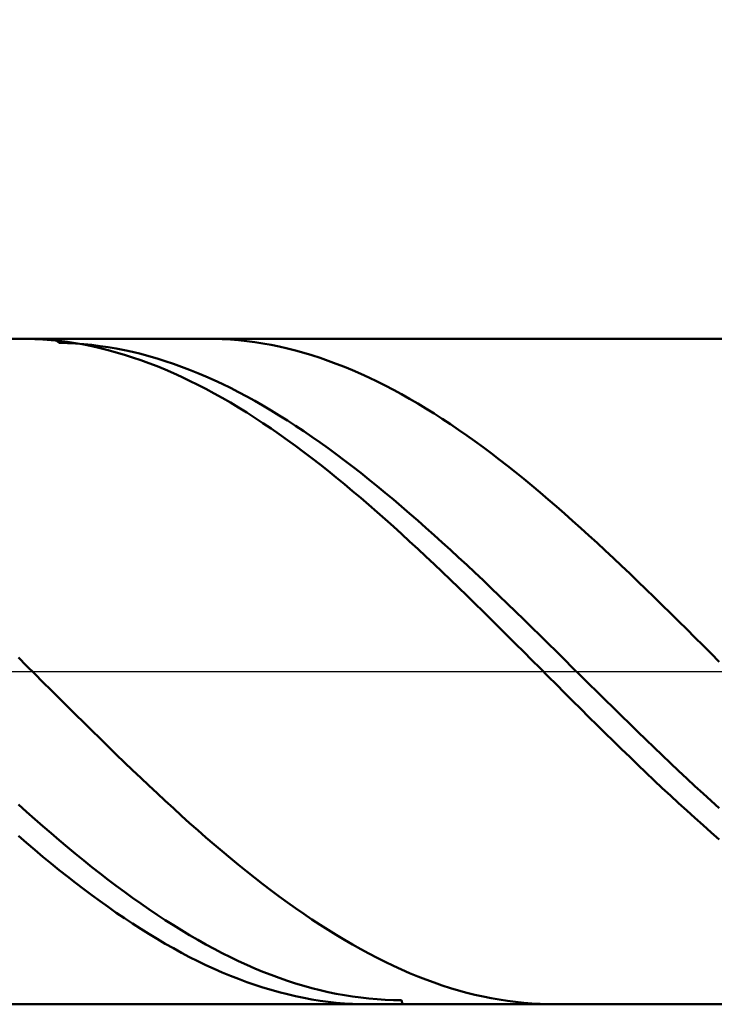
# Model space of a CAD drawing. Units: millimetres. Extents: x -61 to 60, y -22 to 57.
# Drawn here: x 16 to 24, y -4 to 8 of the extents above; entities that cross this region are included whole.
import ezdxf

# ---------------------------------------------------------------- set-up
doc = ezdxf.new("R2010")
doc.units = ezdxf.units.MM
doc.linetypes.add('LONGDASHDASH', pattern=[7, 4, -1, 1, -1])
for name, color, linetype, lineweight in [('1', 4, 'CONTINUOUS', 50), ('2', 7, 'CONTINUOUS', 25), ('4', 2, 'LONGDASHDASH', 25), ('CUT', 1, 'CONTINUOUS', 25), ('SK2', 7, 'CONTINUOUS', 25)]:
    doc.layers.add(name, color=color, linetype=linetype, lineweight=lineweight)
doc.styles.add('Monospac821 BT', font='txt', dxfattribs={"height": 3.5})
doc.dimstyles.get("Standard").update_dxf_attribs({"dimtxt": 3.5, "dimasz": 3, "dimexe": 1, "dimexo": 0.5, "dimgap": 0.8, "dimtad": 1, "dimtoh": 1, "dimzin": 1, "dimdsep": 46, "dimtxsty": 'Monospac821 BT', "dimcen": 2.5, "dimadec": 1, "dimazin": 0, "dimtfac": 1, "dimtdec": 4, "dimtix": 1, "dimtmove": 1, "dimatfit": 3, "dimfxl": 1, "dimtolj": 1, "dimtzin": 1, "dimarcsym": 0})

# ---------------------------------------------------------------- blocks, each defined once
blk = doc.blocks.new('*D5b7')
at = {"layer": 'SK2'}
for p, q in [((-43.06699, 3.5), (-43.06699, 51.118875)), ((36.93301, 3.92), (36.93301, 51.118875)), ((36.93301, 49.118875), (-43.06699, 49.118875))]:
    blk.add_line(p, q, dxfattribs=at)
at = {"layer": 'SK2', "color": 0}
for p in [(-43.06699, 49.118875), (36.93301, 3.92), (-43.06699, 3.5)]:
    blk.add_point(p, dxfattribs=at)
at = {"layer": 'SK2'}
for points in [[(-43.06699, 49.118875), (-40.588378, 49.44519), (-40.588378, 48.792559)], [(36.93301, 49.118875), (34.454398, 48.792559), (34.454398, 49.44519)]]:
    blk.add_solid(points, dxfattribs=at)
at = {"layer": 'SK2', "insert": (-3.06699, 49.118875), "char_height": 2, "attachment_point": 8}
blk.add_mtext('80+2', dxfattribs=at)
blk = doc.blocks.new('*D5fd')
at = {"layer": '2'}
for p, q in [((0.93301, 3.75), (0.93301, 32)), ((36.93301, 3.92), (36.93301, 32)), ((36.93301, 30), (0.93301, 30))]:
    blk.add_line(p, q, dxfattribs=at)
at = {"layer": '2', "color": 0}
for p in [(0.93301, 30), (36.93301, 3.92), (0.93301, 3.75)]:
    blk.add_point(p, dxfattribs=at)
at = {"layer": '2'}
for points in [[(0.93301, 30), (3.411622, 30.326315), (3.411622, 29.673685)], [(36.93301, 30), (34.454398, 29.673685), (34.454398, 30.326315)]]:
    blk.add_solid(points, dxfattribs=at)
at = {"layer": '2', "insert": (18.93301, 30), "char_height": 2, "attachment_point": 8}
blk.add_mtext('36', dxfattribs=at)
blk = doc.blocks.new('*D60b')
at = {"layer": '2'}
for p, q in [((8.93301, 4), (8.93301, 18.202714)), ((36.93301, 0), (36.93301, 18.202714)), ((36.93301, 16.202714), (8.93301, 16.202714))]:
    blk.add_line(p, q, dxfattribs=at)
at = {"layer": '2', "color": 0}
for p in [(8.93301, 16.202714), (8.93301, 4), (36.93301, 0)]:
    blk.add_point(p, dxfattribs=at)
at = {"layer": '2'}
for points in [[(8.93301, 16.202714), (11.411622, 16.52903), (11.411622, 15.876399)], [(36.93301, 16.202714), (34.454398, 15.876399), (34.454398, 16.52903)]]:
    blk.add_solid(points, dxfattribs=at)
at = {"layer": '2', "insert": (22.93301, 16.202714), "char_height": 2, "attachment_point": 8}
blk.add_mtext('28', dxfattribs=at)

msp = doc.modelspace()

# ---------------------------------------------------------------- linework, layer by layer
at = {"layer": '1'}
for p, q in [((36.85301, 4), (8.93301, 4)), ((15.98906, 4), (16.05901, 3.999388)), ((16.05901, 3.999388), (16.15701, 3.996475)), ((16.15701, 3.996475), (16.25501, 3.991162)), ((16.25501, 3.991162), (16.35301, 3.983454)), ((16.35301, 3.983454), (16.45101, 3.973355)), ((16.45101, 3.94975), (16.38861, 4)), ((16.45101, 3.973355), (16.54901, 3.960871)), ((16.54901, 3.947055), (16.45101, 3.94975)), ((16.54901, 3.960871), (16.64701, 3.946009)), ((16.64701, 3.941991), (16.54901, 3.947055)), ((16.64701, 3.946009), (16.74501, 3.92878)), ((16.74501, 3.934561), (16.64701, 3.941991)), ((16.84301, 3.92477), (16.74501, 3.934561)), ((16.74501, 3.92878), (16.84301, 3.909192)), ((16.94101, 3.912622), (16.84301, 3.92477)), ((16.84301, 3.909192), (16.94101, 3.887257)), ((17.03901, 3.898126), (16.94101, 3.912622)), ((18.223081, 4), (18.31301, 3.998989)), ((18.31301, 3.998989), (18.41101, 3.995586)), ((18.41101, 3.995586), (18.50901, 3.989785)), ((18.50901, 3.989785), (18.60701, 3.981589)), ((18.60701, 3.981589), (18.70501, 3.971003)), ((18.70501, 3.971003), (18.80301, 3.958034)), ((18.80301, 3.958034), (18.90101, 3.942689)), ((18.90101, 3.942689), (18.99901, 3.924977)), ((18.99901, 3.924977), (19.09701, 3.90491)), ((16.94101, 3.887257), (17.03901, 3.86299)), ((17.13701, 3.881291), (17.03901, 3.898126)), ((17.03901, 3.86299), (17.13701, 3.836404)), ((17.23501, 3.862125), (17.13701, 3.881291)), ((17.13701, 3.836404), (17.23501, 3.807515)), ((17.33301, 3.840642), (17.23501, 3.862125)), ((17.23501, 3.807515), (17.33301, 3.77634)), ((17.43101, 3.816854), (17.33301, 3.840642)), ((17.52901, 3.790774), (17.43101, 3.816854)), ((17.62701, 3.762419), (17.52901, 3.790774)), ((19.09701, 3.90491), (19.19501, 3.882499)), ((19.19501, 3.882499), (19.29301, 3.857757)), ((19.29301, 3.857757), (19.39101, 3.8307)), ((19.39101, 3.8307), (19.48901, 3.801344)), ((19.48901, 3.801344), (19.58701, 3.769706)), ((17.33301, 3.77634), (17.43101, 3.7429)), ((17.43101, 3.7429), (17.52901, 3.707212)), ((17.52901, 3.707212), (17.62701, 3.6693)), ((17.72501, 3.731806), (17.62701, 3.762419)), ((17.62701, 3.6693), (17.72501, 3.629185)), ((17.82301, 3.698953), (17.72501, 3.731806)), ((17.92101, 3.66388), (17.82301, 3.698953)), ((19.58701, 3.769706), (19.68501, 3.735806)), ((19.68501, 3.735806), (19.78301, 3.699663)), ((19.78301, 3.699663), (19.88101, 3.6613)), ((17.72501, 3.629185), (17.82301, 3.586891)), ((17.82301, 3.586891), (17.92101, 3.542445)), ((18.01901, 3.626607), (17.92101, 3.66388)), ((18.11701, 3.587158), (18.01901, 3.626607)), ((18.21501, 3.545556), (18.11701, 3.587158)), ((19.88101, 3.6613), (19.97901, 3.620739)), ((19.97901, 3.620739), (20.07701, 3.578004)), ((20.07701, 3.578004), (20.17501, 3.533122)), ((17.92101, 3.542445), (18.01901, 3.495873)), ((18.01901, 3.495873), (18.11701, 3.447202)), ((18.11701, 3.447202), (18.21501, 3.396462)), ((18.31301, 3.501826), (18.21501, 3.545556)), ((18.41101, 3.455994), (18.31301, 3.501826)), ((18.50901, 3.408087), (18.41101, 3.455994)), ((20.17501, 3.533122), (20.27301, 3.48612)), ((20.27301, 3.48612), (20.37101, 3.437025)), ((20.37101, 3.437025), (20.46901, 3.385867)), ((18.21501, 3.396462), (18.31301, 3.343684)), ((18.31301, 3.343684), (18.41101, 3.288898)), ((18.60701, 3.358135), (18.50901, 3.408087)), ((18.70501, 3.306167), (18.60701, 3.358135)), ((20.46901, 3.385867), (20.56701, 3.332677)), ((20.56701, 3.332677), (20.66501, 3.277486)), ((18.41101, 3.288898), (18.50901, 3.232139)), ((18.50901, 3.232139), (18.60701, 3.173439)), ((18.80301, 3.252215), (18.70501, 3.306167)), ((18.90101, 3.196311), (18.80301, 3.252215)), ((18.99901, 3.138488), (18.90101, 3.196311)), ((20.66501, 3.277486), (20.76301, 3.220329)), ((20.76301, 3.220329), (20.86101, 3.161238)), ((18.60701, 3.173439), (18.70501, 3.112835)), ((18.70501, 3.112835), (18.80301, 3.050363)), ((19.09701, 3.078782), (18.99901, 3.138488)), ((19.19501, 3.017227), (19.09701, 3.078782)), ((20.86101, 3.161238), (20.95901, 3.10025)), ((20.95901, 3.10025), (21.05701, 3.037401)), ((18.80301, 3.050363), (18.90101, 2.986059)), ((18.90101, 2.986059), (18.99901, 2.919963)), ((19.29301, 2.953862), (19.19501, 3.017227)), ((21.05701, 3.037401), (21.15501, 2.972729)), ((21.15501, 2.972729), (21.25301, 2.906273)), ((18.99901, 2.919963), (19.09701, 2.852115)), ((19.09701, 2.852115), (19.19501, 2.782555)), ((19.39101, 2.888723), (19.29301, 2.953862)), ((19.48901, 2.821851), (19.39101, 2.888723)), ((21.25301, 2.906273), (21.35101, 2.838072)), ((19.19501, 2.782555), (19.29301, 2.711324)), ((19.58701, 2.753285), (19.48901, 2.821851)), ((19.68501, 2.683067), (19.58701, 2.753285)), ((21.35101, 2.838072), (21.44901, 2.768168)), ((21.44901, 2.768168), (21.54701, 2.696602)), ((19.29301, 2.711324), (19.39101, 2.638467)), ((19.39101, 2.638467), (19.48901, 2.564025)), ((19.78301, 2.611238), (19.68501, 2.683067)), ((19.88101, 2.537841), (19.78301, 2.611238)), ((21.54701, 2.696602), (21.64501, 2.623418)), ((21.64501, 2.623418), (21.74301, 2.548659)), ((19.48901, 2.564025), (19.58701, 2.488045)), ((19.58701, 2.488045), (19.68501, 2.410571)), ((19.97901, 2.462922), (19.88101, 2.537841)), ((21.74301, 2.548659), (21.84101, 2.47237)), ((19.68501, 2.410571), (19.78301, 2.33165)), ((20.07701, 2.386524), (19.97901, 2.462922)), ((20.17501, 2.308693), (20.07701, 2.386524)), ((21.84101, 2.47237), (21.93901, 2.394598)), ((21.93901, 2.394598), (22.03701, 2.315388)), ((19.78301, 2.33165), (19.88101, 2.25133)), ((19.88101, 2.25133), (19.97901, 2.169658)), ((20.27301, 2.229477), (20.17501, 2.308693)), ((22.03701, 2.315388), (22.13501, 2.234788)), ((19.97901, 2.169658), (20.07701, 2.086685)), ((20.37101, 2.148923), (20.27301, 2.229477)), ((20.46901, 2.067079), (20.37101, 2.148923)), ((22.13501, 2.234788), (22.23301, 2.152847)), ((22.23301, 2.152847), (22.33101, 2.069614)), ((20.07701, 2.086685), (20.17501, 2.002458)), ((20.56701, 1.983994), (20.46901, 2.067079)), ((22.33101, 2.069614), (22.42901, 1.985139)), ((20.17501, 2.002458), (20.27301, 1.91703)), ((20.27301, 1.91703), (20.37101, 1.830451)), ((20.66501, 1.899719), (20.56701, 1.983994)), ((20.76301, 1.814303), (20.66501, 1.899719)), ((22.42901, 1.985139), (22.52701, 1.899472)), ((22.52701, 1.899472), (22.62501, 1.812665)), ((20.37101, 1.830451), (20.46901, 1.742774)), ((20.86101, 1.727798), (20.76301, 1.814303)), ((22.62501, 1.812665), (22.72301, 1.72477)), ((20.46901, 1.742774), (20.56701, 1.65405)), ((20.95901, 1.640256), (20.86101, 1.727798)), ((22.72301, 1.72477), (22.82101, 1.635839)), ((20.56701, 1.65405), (20.66501, 1.564334)), ((20.66501, 1.564334), (20.76301, 1.473679)), ((21.05701, 1.55173), (20.95901, 1.640256)), ((21.15501, 1.462272), (21.05701, 1.55173)), ((22.82101, 1.635839), (22.91901, 1.545927)), ((22.91901, 1.545927), (23.01701, 1.455087)), ((20.76301, 1.473679), (20.86101, 1.382139)), ((21.25301, 1.371937), (21.15501, 1.462272)), ((23.01701, 1.455087), (23.11501, 1.363374)), ((20.86101, 1.382139), (20.95901, 1.28977)), ((21.35101, 1.280778), (21.25301, 1.371937)), ((23.11501, 1.363374), (23.21301, 1.270842)), ((20.95901, 1.28977), (21.05701, 1.196626)), ((21.05701, 1.196626), (21.15501, 1.102764)), ((21.44901, 1.18885), (21.35101, 1.280778)), ((21.54701, 1.096209), (21.44901, 1.18885)), ((23.21301, 1.270842), (23.31101, 1.177548)), ((21.15501, 1.102764), (21.25301, 1.008241)), ((21.64501, 1.00291), (21.54701, 1.096209)), ((23.31101, 1.177548), (23.40901, 1.083546)), ((23.40901, 1.083546), (23.50701, 0.988895)), ((21.25301, 1.008241), (21.35101, 0.913112)), ((21.74301, 0.909008), (21.64501, 1.00291)), ((23.50701, 0.988895), (23.60501, 0.893649)), ((21.35101, 0.913112), (21.44901, 0.817435)), ((21.84101, 0.814562), (21.74301, 0.909008)), ((23.60501, 0.893649), (23.70301, 0.797868)), ((21.44901, 0.817435), (21.54701, 0.721267)), ((21.54701, 0.721267), (21.64501, 0.624667)), ((21.93901, 0.719626), (21.84101, 0.814562)), ((22.03701, 0.624258), (21.93901, 0.719626)), ((23.70301, 0.797868), (23.80101, 0.701607)), ((21.64501, 0.624667), (21.74301, 0.527692)), ((22.13501, 0.528516), (22.03701, 0.624258)), ((23.80101, 0.701607), (23.89901, 0.604926)), ((23.89901, 0.604926), (23.99701, 0.507881)), ((21.74301, 0.527692), (21.84101, 0.430399)), ((22.23301, 0.432457), (22.13501, 0.528516)), ((23.99701, 0.507881), (24.09501, 0.410532)), ((21.84101, 0.430399), (21.93901, 0.332849)), ((22.33101, 0.336137), (22.23301, 0.432457)), ((24.09501, 0.410532), (24.19301, 0.312936)), ((21.93901, 0.332849), (22.03701, 0.235099)), ((22.42901, 0.239617), (22.33101, 0.336137)), ((22.52701, 0.142952), (22.42901, 0.239617)), ((24.19301, 0.312936), (24.29101, 0.215152)), ((16.05901, 0.069672), (15.96101, 0.167626)), ((22.03701, 0.235099), (22.13501, 0.137207)), ((22.13501, 0.137207), (22.23301, 0.039234)), ((22.62501, 0.046201), (22.52701, 0.142952)), ((24.29101, 0.215152), (24.38901, 0.117239)), ((16.15701, -0.028324), (16.05901, 0.069672)), ((22.23301, 0.039234), (22.33101, -0.058764)), ((22.72301, -0.050577), (22.62501, 0.046201)), ((16.25501, -0.126304), (16.15701, -0.028324)), ((22.33101, -0.058764), (22.42901, -0.156726)), ((22.82101, -0.147325), (22.72301, -0.050577)), ((16.35301, -0.224207), (16.25501, -0.126304)), ((16.45101, -0.321976), (16.35301, -0.224207)), ((22.42901, -0.156726), (22.52701, -0.254594)), ((22.91901, -0.243984), (22.82101, -0.147325)), ((16.54901, -0.419552), (16.45101, -0.321976)), ((22.52701, -0.254594), (22.62501, -0.352309)), ((22.62501, -0.352309), (22.72301, -0.449812)), ((23.01701, -0.340497), (22.91901, -0.243984)), ((23.11501, -0.436806), (23.01701, -0.340497)), ((16.64701, -0.516875), (16.54901, -0.419552)), ((22.72301, -0.449812), (22.82101, -0.547046)), ((23.21301, -0.532852), (23.11501, -0.436806)), ((16.74501, -0.613889), (16.64701, -0.516875)), ((22.82101, -0.547046), (22.91901, -0.643951)), ((23.31101, -0.628579), (23.21301, -0.532852)), ((16.84301, -0.710534), (16.74501, -0.613889)), ((22.91901, -0.643951), (23.01701, -0.74047)), ((23.40901, -0.723928), (23.31101, -0.628579)), ((16.94101, -0.806753), (16.84301, -0.710534)), ((17.03901, -0.902487), (16.94101, -0.806753)), ((23.01701, -0.74047), (23.11501, -0.836544)), ((23.50701, -0.818843), (23.40901, -0.723928)), ((23.60501, -0.913266), (23.50701, -0.818843)), ((17.13701, -0.99768), (17.03901, -0.902487)), ((23.11501, -0.836544), (23.21301, -0.932117)), ((23.21301, -0.932117), (23.31101, -1.027129)), ((23.70301, -1.007142), (23.60501, -0.913266)), ((17.23501, -1.092273), (17.13701, -0.99768)), ((23.31101, -1.027129), (23.40901, -1.121526)), ((23.80101, -1.100412), (23.70301, -1.007142)), ((17.33301, -1.186212), (17.23501, -1.092273)), ((23.40901, -1.121526), (23.50701, -1.215249)), ((23.89901, -1.193022), (23.80101, -1.100412)), ((17.43101, -1.279438), (17.33301, -1.186212)), ((17.52901, -1.371896), (17.43101, -1.279438)), ((23.50701, -1.215249), (23.60501, -1.308242)), ((23.99701, -1.284916), (23.89901, -1.193022)), ((24.09501, -1.376039), (23.99701, -1.284916)), ((17.62701, -1.463531), (17.52901, -1.371896)), ((23.60501, -1.308242), (23.70301, -1.400451)), ((23.70301, -1.400451), (23.80101, -1.491819)), ((24.19301, -1.466336), (24.09501, -1.376039)), ((17.72501, -1.554288), (17.62701, -1.463531)), ((23.80101, -1.491819), (23.89901, -1.582291)), ((24.29101, -1.555753), (24.19301, -1.466336)), ((16.05901, -1.686843), (15.96101, -1.598833)), ((17.82301, -1.644111), (17.72501, -1.554288)), ((17.92101, -1.732948), (17.82301, -1.644111)), ((23.89901, -1.582291), (23.99701, -1.671814)), ((24.38901, -1.644236), (24.29101, -1.555753)), ((16.15701, -1.773841), (16.05901, -1.686843)), ((16.25501, -1.859775), (16.15701, -1.773841)), ((18.01901, -1.820744), (17.92101, -1.732948)), ((23.99701, -1.671814), (24.09501, -1.760333)), ((24.09501, -1.760333), (24.19301, -1.847796)), ((16.35301, -1.944592), (16.25501, -1.859775)), ((18.11701, -1.907448), (18.01901, -1.820744)), ((24.19301, -1.847796), (24.29101, -1.934149)), ((15.96101, -1.97566), (16.05901, -2.06027)), ((16.45101, -2.028241), (16.35301, -1.944592)), ((18.21501, -1.993007), (18.11701, -1.907448)), ((18.31301, -2.077369), (18.21501, -1.993007)), ((24.29101, -1.934149), (24.38901, -2.019342)), ((16.05901, -2.06027), (16.15701, -2.143644)), ((16.54901, -2.110674), (16.45101, -2.028241)), ((16.64701, -2.191839), (16.54901, -2.110674)), ((18.41101, -2.160485), (18.31301, -2.077369)), ((16.15701, -2.143644), (16.25501, -2.225732)), ((16.25501, -2.225732), (16.35301, -2.306483)), ((16.74501, -2.271689), (16.64701, -2.191839)), ((18.50901, -2.242304), (18.41101, -2.160485)), ((18.60701, -2.322777), (18.50901, -2.242304)), ((16.35301, -2.306483), (16.45101, -2.38585)), ((16.84301, -2.350176), (16.74501, -2.271689)), ((16.94101, -2.427252), (16.84301, -2.350176)), ((18.70501, -2.401856), (18.60701, -2.322777)), ((16.45101, -2.38585), (16.54901, -2.463785)), ((16.54901, -2.463785), (16.64701, -2.540241)), ((17.03901, -2.502871), (16.94101, -2.427252)), ((18.80301, -2.479493), (18.70501, -2.401856)), ((18.90101, -2.555642), (18.80301, -2.479493)), ((16.64701, -2.540241), (16.74501, -2.615172)), ((17.13701, -2.576987), (17.03901, -2.502871)), ((17.23501, -2.649557), (17.13701, -2.576987)), ((18.99901, -2.630257), (18.90101, -2.555642)), ((16.74501, -2.615172), (16.84301, -2.688534)), ((16.84301, -2.688534), (16.94101, -2.760282)), ((17.33301, -2.720537), (17.23501, -2.649557)), ((17.43101, -2.789884), (17.33301, -2.720537)), ((19.09701, -2.703293), (18.99901, -2.630257)), ((19.19501, -2.774707), (19.09701, -2.703293)), ((16.94101, -2.760282), (17.03901, -2.830373)), ((17.03901, -2.830373), (17.13701, -2.898766)), ((17.52901, -2.857556), (17.43101, -2.789884)), ((19.29301, -2.844455), (19.19501, -2.774707)), ((17.13701, -2.898766), (17.23501, -2.965418)), ((17.62701, -2.923513), (17.52901, -2.857556)), ((17.72501, -2.987715), (17.62701, -2.923513)), ((19.39101, -2.912496), (19.29301, -2.844455)), ((19.48901, -2.978789), (19.39101, -2.912496)), ((17.23501, -2.965418), (17.33301, -3.030291)), ((17.33301, -3.030291), (17.43101, -3.093345)), ((17.82301, -3.050124), (17.72501, -2.987715)), ((17.92101, -3.110702), (17.82301, -3.050124)), ((19.58701, -3.043294), (19.48901, -2.978789)), ((19.68501, -3.105972), (19.58701, -3.043294)), ((17.43101, -3.093345), (17.52901, -3.154542)), ((17.52901, -3.154542), (17.62701, -3.213845)), ((18.01901, -3.169413), (17.92101, -3.110702)), ((18.11701, -3.226222), (18.01901, -3.169413)), ((19.78301, -3.166786), (19.68501, -3.105972)), ((19.88101, -3.2257), (19.78301, -3.166786)), ((17.62701, -3.213845), (17.72501, -3.27122)), ((17.72501, -3.27122), (17.82301, -3.326631)), ((18.21501, -3.281094), (18.11701, -3.226222)), ((18.31301, -3.333997), (18.21501, -3.281094)), ((19.97901, -3.282677), (19.88101, -3.2257)), ((20.07701, -3.337684), (19.97901, -3.282677)), ((17.82301, -3.326631), (17.92101, -3.380046)), ((17.92101, -3.380046), (18.01901, -3.431431)), ((18.01901, -3.431431), (18.11701, -3.480757)), ((18.41101, -3.384899), (18.31301, -3.333997)), ((18.50901, -3.433769), (18.41101, -3.384899)), ((20.17501, -3.390687), (20.07701, -3.337684)), ((20.27301, -3.441655), (20.17501, -3.390687)), ((18.11701, -3.480757), (18.21501, -3.527994)), ((18.21501, -3.527994), (18.31301, -3.573114)), ((18.60701, -3.480578), (18.50901, -3.433769)), ((18.70501, -3.525298), (18.60701, -3.480578)), ((18.80301, -3.567902), (18.70501, -3.525298)), ((20.37101, -3.490558), (20.27301, -3.441655)), ((20.46901, -3.537365), (20.37101, -3.490558)), ((20.56701, -3.582049), (20.46901, -3.537365)), ((18.31301, -3.573114), (18.41101, -3.616088)), ((18.41101, -3.616088), (18.50901, -3.656892)), ((18.50901, -3.656892), (18.60701, -3.695502)), ((18.90101, -3.608365), (18.80301, -3.567902)), ((18.99901, -3.646662), (18.90101, -3.608365)), ((19.09701, -3.682769), (18.99901, -3.646662)), ((20.66501, -3.624584), (20.56701, -3.582049)), ((20.76301, -3.664942), (20.66501, -3.624584)), ((20.86101, -3.703101), (20.76301, -3.664942)), ((18.60701, -3.695502), (18.70501, -3.731893)), ((18.70501, -3.731893), (18.80301, -3.766044)), ((18.80301, -3.766044), (18.90101, -3.797935)), ((19.19501, -3.716667), (19.09701, -3.682769)), ((19.29301, -3.748333), (19.19501, -3.716667)), ((19.39101, -3.77775), (19.29301, -3.748333)), ((19.48901, -3.8049), (19.39101, -3.77775)), ((20.95901, -3.739037), (20.86101, -3.703101)), ((21.05701, -3.772729), (20.95901, -3.739037)), ((21.15501, -3.804157), (21.05701, -3.772729)), ((18.90101, -3.797935), (18.99901, -3.827546)), ((18.99901, -3.827546), (19.09701, -3.85486)), ((19.09701, -3.85486), (19.19501, -3.87986)), ((19.19501, -3.87986), (19.29301, -3.902531)), ((19.29301, -3.902531), (19.39101, -3.92286)), ((19.58701, -3.829765), (19.48901, -3.8049)), ((19.68501, -3.852332), (19.58701, -3.829765)), ((19.78301, -3.872586), (19.68501, -3.852332)), ((19.88101, -3.890517), (19.78301, -3.872586)), ((19.97901, -3.906112), (19.88101, -3.890517)), ((21.25301, -3.833301), (21.15501, -3.804157)), ((21.35101, -3.860145), (21.25301, -3.833301)), ((21.44901, -3.884671), (21.35101, -3.860145)), ((21.54701, -3.906866), (21.44901, -3.884671)), ((8.93301, -4), (36.85301, -4)), ((19.39101, -3.92286), (19.48901, -3.940834)), ((19.48901, -3.940834), (19.58701, -3.956443)), ((19.58701, -3.956443), (19.68501, -3.969677)), ((19.68501, -3.969677), (19.78301, -3.980529)), ((19.78301, -3.980529), (19.88101, -3.988991)), ((19.88101, -3.988991), (19.97901, -3.995059)), ((20.07701, -3.919362), (19.97901, -3.906112)), ((19.97901, -3.995059), (20.07701, -3.998729)), ((20.17501, -3.93026), (20.07701, -3.919362)), ((20.07701, -3.998729), (20.17501, -3.999999)), ((20.27301, -3.938799), (20.17501, -3.93026)), ((20.17501, -3.999999), (20.177849, -4)), ((20.37101, -3.944974), (20.27301, -3.938799)), ((20.46901, -3.948781), (20.37101, -3.944974)), ((20.56701, -3.950218), (20.46901, -3.948781)), ((20.5774, -4), (20.56701, -3.950218)), ((21.64501, -3.926715), (21.54701, -3.906866)), ((21.74301, -3.944208), (21.64501, -3.926715)), ((21.84101, -3.959334), (21.74301, -3.944208)), ((21.93901, -3.972083), (21.84101, -3.959334)), ((22.03701, -3.982448), (21.93901, -3.972083)), ((22.13501, -3.990422), (22.03701, -3.982448)), ((22.23301, -3.996002), (22.13501, -3.990422)), ((22.33101, -3.999183), (22.23301, -3.996002)), ((22.41187, -4), (22.33101, -3.999183))]:
    msp.add_line(p, q, dxfattribs=at)
at = {"layer": '4'}
msp.add_line((-43.06699, 0), (36.93301, 0), dxfattribs=at)
at = {"layer": 'CUT'}
for p, q in [((36.85301, 4), (8.93301, 4)), ((8.93301, 0), (36.93301, 0))]:
    msp.add_line(p, q, dxfattribs=at)

# ---------------------------------------------------------------- dimensions: what is measured, and where the dimension line sits
at = {"layer": '2'}
for base, p1, p2, picture, middle in [((0.93301, 30), (36.93301, 3.92), (0.93301, 3.75), '*D5fd', (18.93301, 30)), ((8.93301, 16.202714), (36.93301, 0), (8.93301, 4), '*D60b', (22.93301, 16.202714))]:
    dim = msp.add_linear_dim(base=base, p1=p1, p2=p2, dimstyle='STANDARD', dxfattribs=at)
    dim.commit()
    dim.dimension.update_dxf_attribs({"geometry": picture, "text_midpoint": middle, "dimtype": 160})
at = {"layer": 'SK2'}
dim = msp.add_linear_dim(base=(-43.06699, 49.118875), p1=(36.93301, 3.92), p2=(-43.06699, 3.5), text='<>+2', dimstyle='STANDARD', dxfattribs=at)
dim.commit()
dim.dimension.update_dxf_attribs({"geometry": '*D5b7', "text_midpoint": (-3.06699, 49.118875), "dimtype": 160})

doc.saveas('drawing.dxf')
